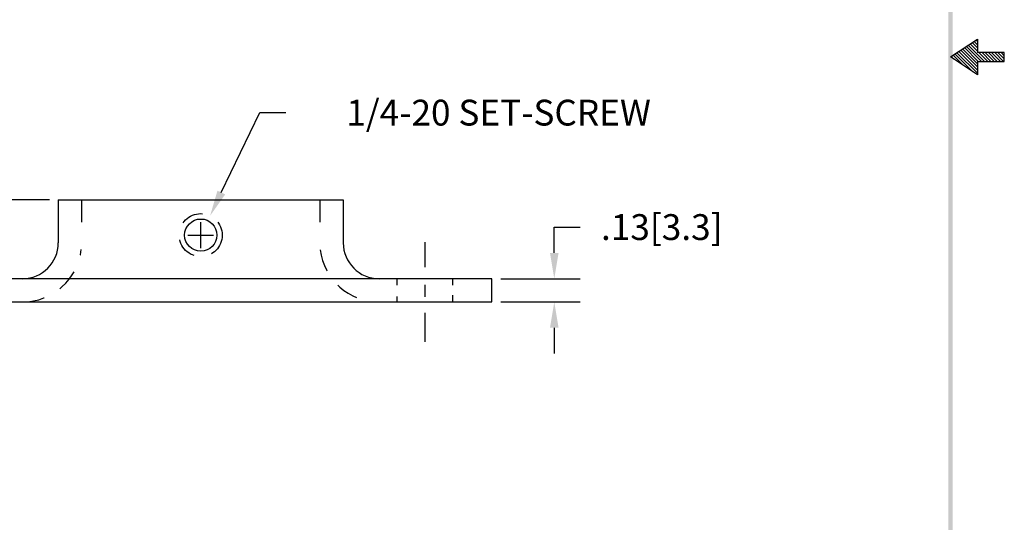
# Model space of a CAD drawing. Extents: x 0.9 to 9.3, y -1.5 to 9.3.
# Drawn here: x 3.8 to 9.3, y 1.3 to 4.1 of the extents above; entities that cross this region are included whole.
import ezdxf

# ---------------------------------------------------------------- set-up
doc = ezdxf.new("R2010")
doc.units = 0
doc.header["$LTSCALE"] = 0.5
doc.header["$MEASUREMENT"] = 0
doc.linetypes.add('CENTER', pattern=[2, 1.25, -0.25, 0.25, -0.25])
doc.linetypes.add('HIDDEN', pattern=[0.375, 0.25, -0.125])
doc.layers.get('0').update_dxf_attribs({"linetype": 'CONTINUOUS'})
doc.layers.get('DEFPOINTS').update_dxf_attribs({"linetype": 'CONTINUOUS'})
for name, color, linetype in [('CENTER', 2, 'CENTER'), ('DIM', 1, 'CONTINUOUS'), ('HIDDEN', 5, 'HIDDEN'), ('OBJ', 3, 'CONTINUOUS')]:
    doc.layers.add(name, color=color, linetype=linetype)
doc.dimstyles.get("Standard").update_dxf_attribs({"dimtxt": 0.18, "dimasz": 0.18, "dimexe": 0.18, "dimexo": 0.0625, "dimgap": 0.09, "dimtad": 0, "dimtih": 1, "dimtoh": 1, "dimdec": 4, "dimzin": 0, "dimdsep": 46, "dimtxsty": 'STANDARD', "dimcen": 0.09, "dimadec": 0, "dimazin": 0, "dimtfac": 1, "dimtdec": 4, "dimtofl": 0, "dimtmove": 0, "dimatfit": 3, "dimfxl": 1, "dimtolj": 1, "dimtzin": 0, "dimarcsym": 0})

# ---------------------------------------------------------------- blocks, each defined once
blk = doc.blocks.new('*D3')
at = {"color": 0, "linetype": 'ByBlock'}
for p, q in [((6.7633, 2.3332), (6.7633, 2.4772)), ((6.7633, 2.4772), (6.9073, 2.4772)), ((6.4656, 2.1892), (6.9073, 2.1892)), ((6.4656, 2.0592), (6.9073, 2.0592)), ((6.7633, 1.9152), (6.7633, 1.7712))]:
    blk.add_line(p, q, dxfattribs=at)
for points in [[(6.7393, 2.3332), (6.7873, 2.3332), (6.7633, 2.1892)], [(6.7393, 1.9152), (6.7873, 1.9152), (6.7633, 2.0592)]]:
    blk.add_solid(points, dxfattribs=at)
at = {"layer": 'DEFPOINTS', "color": 0, "linetype": 'ByBlock'}
for p in [(6.4156, 2.1892), (6.7633, 2.1892), (6.4156, 2.0592)]:
    blk.add_point(p, dxfattribs=at)
at = {"color": 0, "linetype": 'ByBlock', "insert": (7.3633, 2.4772), "char_height": 0.144, "attachment_point": 5}
blk.add_mtext('\\A1;.13[3.3]', dxfattribs=at)
blk = doc.blocks.new('BAVWM')
at = {"color": 7}
for p, q in [((9.3799, 5.8904), (9.5299, 5.9904)), ((9.5299, 5.9904), (9.5299, 5.9154)), ((9.5299, 5.8526), (9.4472, 5.9353)), ((9.5348, 5.8654), (9.4578, 5.9424)), ((9.5524, 5.8654), (9.4684, 5.9494)), ((9.5701, 5.8654), (9.479, 5.9565)), ((9.5299, 5.9233), (9.4896, 5.9636)), ((9.5299, 5.941), (9.5002, 5.9707)), ((9.5299, 5.9587), (9.5108, 5.9777)), ((9.5299, 5.9764), (9.5215, 5.9848)), ((9.5299, 5.7904), (9.3799, 5.8904)), ((9.3983, 5.8781), (9.3836, 5.8929)), ((9.4514, 5.8427), (9.3942, 5.8999)), ((9.5044, 5.8074), (9.4048, 5.907)), ((9.5299, 5.7996), (9.4154, 5.9141)), ((9.5299, 5.8173), (9.426, 5.9212)), ((9.5299, 5.835), (9.4366, 5.9282)), ((9.6799, 5.9154), (9.5299, 5.9154)), ((9.5878, 5.8654), (9.5378, 5.9154)), ((9.6055, 5.8654), (9.5555, 5.9154)), ((9.6232, 5.8654), (9.5732, 5.9154)), ((9.6408, 5.8654), (9.5908, 5.9154)), ((9.6585, 5.8654), (9.6085, 5.9154)), ((9.6762, 5.8654), (9.6262, 5.9154)), ((9.6799, 5.8794), (9.6439, 5.9154)), ((9.6799, 5.8971), (9.6615, 5.9154)), ((9.6799, 5.9148), (9.6792, 5.9154)), ((9.6799, 5.8654), (9.6799, 5.9154)), ((9.5299, 5.8654), (9.6799, 5.8654)), ((9.5299, 5.8654), (9.5299, 5.7904))]:
    blk.add_line(p, q, dxfattribs=at)
blk.add_trace([(9.3674, 0.6529), (9.3924, 0.6279), (9.3674, 11.1279), (9.3924, 11.1529)], dxfattribs=at)
blk = doc.blocks.new('*D5')
at = {"color": 0, "linetype": 'ByBlock'}
for p, q in [((3.9456, 2.6292), (2.5895, 2.6292)), ((2.7335, 2.4852), (2.7335, 2.2032)), ((3.1156, 2.0592), (2.5895, 2.0592)), ((2.7335, 2.0592), (2.7335, 1.9152)), ((2.7335, 1.9152), (2.5895, 1.9152))]:
    blk.add_line(p, q, dxfattribs=at)
for points in [[(2.7095, 2.4852), (2.7575, 2.4852), (2.7335, 2.6292)], [(2.7095, 2.2032), (2.7575, 2.2032), (2.7335, 2.0592)]]:
    blk.add_solid(points, dxfattribs=at)
at = {"layer": 'DEFPOINTS', "color": 0, "linetype": 'ByBlock'}
for p in [(3.9956, 2.6292), (2.7335, 2.0592), (3.1656, 2.0592)]:
    blk.add_point(p, dxfattribs=at)
at = {"color": 0, "linetype": 'ByBlock', "insert": (2.0615, 1.9152), "char_height": 0.144, "attachment_point": 5}
blk.add_mtext('\\A1;.57[14.5]', dxfattribs=at)
blk = doc.blocks.new('*D6')
at = {"color": 0, "linetype": 'ByBlock'}
for p, q in [((4.9054, 2.6699), (5.1208, 3.1156)), ((5.1208, 3.1156), (5.2648, 3.1156)), ((4.7906, 2.3602), (4.7906, 2.5042)), ((4.7186, 2.4322), (4.8626, 2.4322))]:
    blk.add_line(p, q, dxfattribs=at)
blk.add_solid([(4.8838, 2.6803), (4.927, 2.6594), (4.8428, 2.5402)], dxfattribs=at)
at = {"layer": 'DEFPOINTS', "color": 0, "linetype": 'ByBlock'}
for p in [(4.8428, 2.5402), (4.7383, 2.3241)]:
    blk.add_point(p, dxfattribs=at)
at = {"color": 0, "linetype": 'ByBlock', "insert": (6.4528, 3.1156), "char_height": 0.144, "attachment_point": 5}
blk.add_mtext('\\A1;1/4-20 SET-SCREW', dxfattribs=at)

msp = doc.modelspace()

# ---------------------------------------------------------------- linework, layer by layer
at = {"layer": 'CENTER', "color": 7}
for p, q in [((6.0406, 2.8593), (6.0406, 2.7198)), ((6.0406, 2.6211), (6.0406, 2.5539)), ((6.0406, 2.4656), (6.0406, 2.3028))]:
    msp.add_line(p, q, dxfattribs=at)
at = {"layer": 'HIDDEN', "color": 7}
for p, q in [((4.1256, 3.0954), (4.1256, 2.8955)), ((5.4556, 3.0954), (5.4556, 2.8905)), ((5.8856, 2.6554), (5.8856, 2.6195)), ((6.1956, 2.6554), (6.1956, 2.6195)), ((5.8856, 2.5567), (5.8856, 2.5254)), ((6.1956, 2.5628), (6.1956, 2.5254))]:
    msp.add_line(p, q, dxfattribs=at)
msp.add_circle((4.7906, 2.8984), 0.12, dxfattribs=at)
for centre, start, end in [((3.7956, 2.8554), 270, 353.646), ((5.7856, 2.8554), 186.6677, 270)]:
    msp.add_arc(centre, 0.33, start, end, dxfattribs=at)
at = {"layer": 'OBJ', "color": 7}
for p, q in [((3.9956, 3.0954), (5.5856, 3.0954)), ((3.9956, 3.0954), (3.9956, 2.8554)), ((5.5856, 3.0954), (5.5856, 2.8554)), ((6.4156, 2.6554), (3.1656, 2.6554)), ((6.4156, 2.5254), (6.4156, 2.6554)), ((3.1656, 2.5254), (6.4156, 2.5254))]:
    msp.add_line(p, q, dxfattribs=at)
msp.add_circle((4.7906, 2.8984), 0.09, dxfattribs=at)
for centre, start, end in [((3.7956, 2.8554), 270, 0), ((5.7856, 2.8554), 180, 270)]:
    msp.add_arc(centre, 0.2, start, end, dxfattribs=at)

# ---------------------------------------------------------------- block references
at = {"color": 7}
msp.add_blockref('BAVWM', (-0.4051, -1.9981), dxfattribs=at)

# ---------------------------------------------------------------- dimensions: what is measured, and where the dimension line sits
at = {"layer": 'DIM', "color": 7}
dim = msp.add_diameter_dim_2p(p1=(4.7383, 2.7903), p2=(4.8428, 3.0064), text='1/4-20 SET-SCREW', dimstyle='STANDARD', override={"dimscale": 0.8, "dimdec": 2, "dimzin": 4, "dimatfit": 2}, dxfattribs=at)
dim.commit()
dim.dimension.update_dxf_attribs({"geometry": '*D6', "text_midpoint": (6.4528, 3.5818), "dimtype": 163, "insert": (0, 0.4662)})
for base, p1, p2, picture, middle in [((2.7335, 2.5254), (3.9956, 3.0954), (3.1656, 2.5254), '*D5', (2.0615, 2.3814)), ((6.7633, 2.6554), (6.4156, 2.5254), (6.4156, 2.6554), '*D3', (7.3633, 2.9434))]:
    dim = msp.add_linear_dim(base=base, p1=p1, p2=p2, angle=90, dimstyle='STANDARD', override={"dimscale": 0.8, "dimdec": 2, "dimzin": 4, "dimatfit": 2}, dxfattribs=at)
    dim.commit()
    dim.dimension.update_dxf_attribs({"geometry": picture, "text_midpoint": middle, "insert": (0, 0.4662)})

doc.saveas('drawing.dxf')
